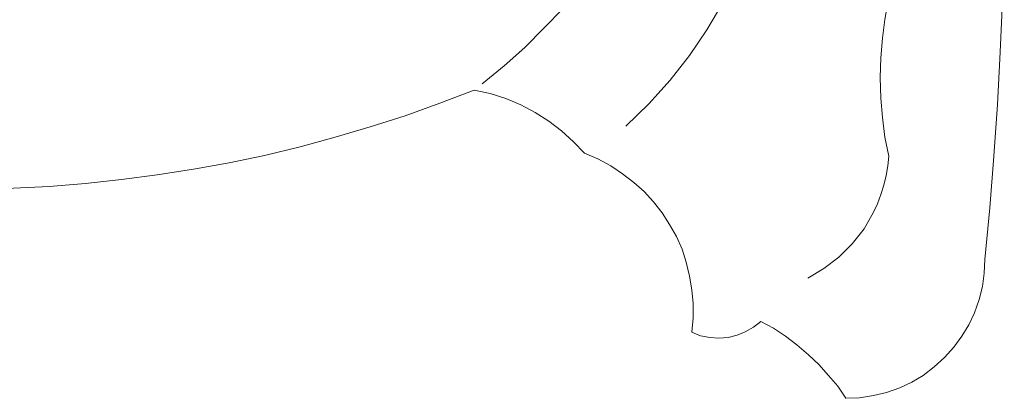
# Model space of a CAD drawing. Units: centimetres. Extents: x -352 to 352, y -70 to 70.
# Drawn here: x 306 to 352, y -12 to 6 of the extents above; entities that cross this region are included whole.
import ezdxf

# ---------------------------------------------------------------- set-up
doc = ezdxf.new("R2010")
doc.units = ezdxf.units.CM
doc.header["$MEASUREMENT"] = 0
doc.layers.add('Layer 1', color=7, linetype='Continuous')

msp = doc.modelspace()

# ---------------------------------------------------------------- linework, layer by layer
at = {"layer": 'Layer 1', "lineweight": 9}
for points, knots in [([(350.66967, -5.20725), (350.66967, -5.20725), (350.90757, -2.8283), (350.90757, -2.8283), (350.90757, -2.8283), (350.90757, -2.8283), (351.0926, -0.44936), (351.0926, -0.44936), (351.0926, -0.44936), (351.0926, -0.44936), (351.25119, 1.92959), (351.25119, 1.92959), (351.25119, 1.92959), (351.25119, 1.92959), (351.38336, 4.33497), (351.38336, 4.33497), (351.38336, 4.33497), (351.38336, 4.33497), (351.48909, 6.71391), (351.48909, 6.71391), (351.48909, 6.71391), (351.48909, 6.71391), (351.54195, 9.09286), (351.54195, 9.09286), (351.54195, 9.09286), (351.54195, 9.09286), (351.56839, 11.4718), (351.56839, 11.4718), (351.56839, 11.4718), (351.56839, 11.4718), (351.54195, 13.87718), (351.54195, 13.87718), (351.54195, 13.87718), (351.54195, 13.87718), (351.48909, 16.25612), (351.48909, 16.25612), (351.48909, 16.25612), (351.48909, 16.25612), (351.40979, 18.63507), (351.40979, 18.63507), (351.40979, 18.63507), (351.40979, 18.63507), (351.30406, 21.01401), (351.30406, 21.01401), (351.30406, 21.01401), (351.30406, 21.01401), (351.1719, 23.39296), (351.1719, 23.39296), (351.1719, 23.39296), (351.1719, 23.39296), (350.98687, 25.7719), (350.98687, 25.7719), (350.98687, 25.7719), (350.98687, 25.7719), (350.7754, 28.12441), (350.7754, 28.12441), (350.7754, 28.12441), (350.7754, 28.12441), (350.51108, 30.50336), (350.51108, 30.50336), (350.51108, 30.50336), (350.51108, 30.50336), (350.22032, 32.8823), (350.22032, 32.8823), (350.22032, 32.8823), (350.22032, 32.8823), (349.90312, 35.23482), (349.90312, 35.23482), (349.90312, 35.23482), (349.90312, 35.23482), (349.5595, 37.58733), (349.5595, 37.58733), (349.5595, 37.58733), (349.5595, 37.58733), (349.18944, 39.93984), (349.18944, 39.93984), (349.18944, 39.93984), (349.18944, 39.93984), (348.76652, 42.29235), (348.76652, 42.29235), (348.76652, 42.29235), (348.76652, 42.29235), (348.31716, 44.64486), (348.31716, 44.64486), (348.31716, 44.64486), (348.31716, 44.64486), (347.81494, 46.97094), (347.81494, 46.97094), (347.81494, 46.97094), (347.81494, 46.97094), (347.31272, 49.29702), (347.31272, 49.29702), (347.31272, 49.29702), (347.31272, 49.29702), (346.75763, 51.6231), (346.75763, 51.6231), (346.75763, 51.6231), (346.75763, 51.6231), (346.14968, 53.94918), (346.14968, 53.94918), (346.14968, 53.94918), (346.14968, 53.94918), (345.54173, 56.24883), (345.54173, 56.24883), (345.54173, 56.24883), (345.54173, 56.24883), (344.88091, 58.54847), (344.88091, 58.54847), (344.88091, 58.54847), (344.88091, 58.54847), (344.19366, 60.84812), (344.19366, 60.84812), (344.19366, 60.84812), (344.19366, 60.84812), (343.47997, 63.12134), (343.47997, 63.12134), (343.47997, 63.12134), (343.47997, 63.12134), (342.73986, 65.42098), (342.73986, 65.42098), (342.73986, 65.42098), (342.73986, 65.42098), (341.94688, 67.66776), (341.94688, 67.66776), (341.94688, 67.66776), (341.94688, 67.66776), (341.12746, 69.94098), (341.12746, 69.94098)], [0, 0, 0, 0, 0.03030303, 0.03030303, 0.03030303, 0.03030303, 0.06060606, 0.06060606, 0.06060606, 0.06060606, 0.09090909, 0.09090909, 0.09090909, 0.09090909, 0.12121212, 0.12121212, 0.12121212, 0.12121212, 0.15151515, 0.15151515, 0.15151515, 0.15151515, 0.18181818, 0.18181818, 0.18181818, 0.18181818, 0.21212121, 0.21212121, 0.21212121, 0.21212121, 0.24242424, 0.24242424, 0.24242424, 0.24242424, 0.27272727, 0.27272727, 0.27272727, 0.27272727, 0.3030303, 0.3030303, 0.3030303, 0.3030303, 0.33333333, 0.33333333, 0.33333333, 0.33333333, 0.36363636, 0.36363636, 0.36363636, 0.36363636, 0.39393939, 0.39393939, 0.39393939, 0.39393939, 0.42424242, 0.42424242, 0.42424242, 0.42424242, 0.45454545, 0.45454545, 0.45454545, 0.45454545, 0.48484848, 0.48484848, 0.48484848, 0.48484848, 0.51515152, 0.51515152, 0.51515152, 0.51515152, 0.54545455, 0.54545455, 0.54545455, 0.54545455, 0.57575758, 0.57575758, 0.57575758, 0.57575758, 0.60606061, 0.60606061, 0.60606061, 0.60606061, 0.63636364, 0.63636364, 0.63636364, 0.63636364, 0.66666667, 0.66666667, 0.66666667, 0.66666667, 0.6969697, 0.6969697, 0.6969697, 0.6969697, 0.72727273, 0.72727273, 0.72727273, 0.72727273, 0.75757576, 0.75757576, 0.75757576, 0.75757576, 0.78787879, 0.78787879, 0.78787879, 0.78787879, 0.81818182, 0.81818182, 0.81818182, 0.81818182, 0.84848485, 0.84848485, 0.84848485, 0.84848485, 0.87878788, 0.87878788, 0.87878788, 0.87878788, 0.90909091, 0.90909091, 0.90909091, 0.90909091, 0.93939394, 0.93939394, 0.93939394, 0.93939394, 1, 1, 1, 1]), ([(336.68676, 38.75037), (336.68676, 38.75037), (337.16255, 37.5609), (337.16255, 37.5609), (337.16255, 37.5609), (337.16255, 37.5609), (337.61191, 36.37142), (337.61191, 36.37142), (337.61191, 36.37142), (337.61191, 36.37142), (337.98197, 35.15552), (337.98197, 35.15552), (337.98197, 35.15552), (337.98197, 35.15552), (338.29916, 33.93961), (338.29916, 33.93961), (338.29916, 33.93961), (338.29916, 33.93961), (338.58992, 32.69727), (338.58992, 32.69727), (338.58992, 32.69727), (338.58992, 32.69727), (338.80138, 31.48137), (338.80138, 31.48137), (338.80138, 31.48137), (338.80138, 31.48137), (338.98641, 30.23903), (338.98641, 30.23903), (338.98641, 30.23903), (338.98641, 30.23903), (339.09214, 29.02313), (339.09214, 29.02313), (339.09214, 29.02313), (339.09214, 29.02313), (339.17144, 27.78079), (339.17144, 27.78079), (339.17144, 27.78079), (339.17144, 27.78079), (339.17144, 26.53845), (339.17144, 26.53845), (339.17144, 26.53845), (339.17144, 26.53845), (339.14501, 25.32255), (339.14501, 25.32255), (339.14501, 25.32255), (339.14501, 25.32255), (339.06571, 24.10664), (339.06571, 24.10664), (339.06571, 24.10664), (339.06571, 24.10664), (338.93355, 22.89074), (338.93355, 22.89074), (338.93355, 22.89074), (338.93355, 22.89074), (338.74852, 21.67483), (338.74852, 21.67483), (338.74852, 21.67483), (338.74852, 21.67483), (338.51062, 20.45893), (338.51062, 20.45893), (338.51062, 20.45893), (338.51062, 20.45893), (338.2463, 19.26945), (338.2463, 19.26945), (338.2463, 19.26945), (338.2463, 19.26945), (337.90267, 18.10641), (337.90267, 18.10641), (337.90267, 18.10641), (337.90267, 18.10641), (337.53261, 16.94337), (337.53261, 16.94337), (337.53261, 16.94337), (337.53261, 16.94337), (337.10969, 15.78033), (337.10969, 15.78033), (337.10969, 15.78033), (337.10969, 15.78033), (336.66033, 14.64373), (336.66033, 14.64373), (336.66033, 14.64373), (336.66033, 14.64373), (336.13168, 13.53355), (336.13168, 13.53355), (336.13168, 13.53355), (336.13168, 13.53355), (335.57659, 12.44981), (335.57659, 12.44981), (335.57659, 12.44981), (335.57659, 12.44981), (334.96864, 11.36607), (334.96864, 11.36607), (334.96864, 11.36607), (334.96864, 11.36607), (334.33425, 10.30876), (334.33425, 10.30876), (334.33425, 10.30876), (334.33425, 10.30876), (333.62057, 9.27789), (333.62057, 9.27789), (333.62057, 9.27789), (333.62057, 9.27789), (332.88045, 8.27344), (332.88045, 8.27344), (332.88045, 8.27344), (332.88045, 8.27344), (332.1139, 7.29543), (332.1139, 7.29543), (332.1139, 7.29543), (332.1139, 7.29543), (331.26806, 6.34385), (331.26806, 6.34385), (331.26806, 6.34385), (331.26806, 6.34385), (330.39578, 5.44514), (330.39578, 5.44514), (330.39578, 5.44514), (330.39578, 5.44514), (329.49707, 4.54643), (329.49707, 4.54643), (329.49707, 4.54643), (329.49707, 4.54643), (328.54549, 3.70058), (328.54549, 3.70058), (328.54549, 3.70058), (328.54549, 3.70058), (327.54104, 2.88117), (327.54104, 2.88117)], [0, 0, 0, 0, 0.03030303, 0.03030303, 0.03030303, 0.03030303, 0.06060606, 0.06060606, 0.06060606, 0.06060606, 0.09090909, 0.09090909, 0.09090909, 0.09090909, 0.12121212, 0.12121212, 0.12121212, 0.12121212, 0.15151515, 0.15151515, 0.15151515, 0.15151515, 0.18181818, 0.18181818, 0.18181818, 0.18181818, 0.21212121, 0.21212121, 0.21212121, 0.21212121, 0.24242424, 0.24242424, 0.24242424, 0.24242424, 0.27272727, 0.27272727, 0.27272727, 0.27272727, 0.3030303, 0.3030303, 0.3030303, 0.3030303, 0.33333333, 0.33333333, 0.33333333, 0.33333333, 0.36363636, 0.36363636, 0.36363636, 0.36363636, 0.39393939, 0.39393939, 0.39393939, 0.39393939, 0.42424242, 0.42424242, 0.42424242, 0.42424242, 0.45454545, 0.45454545, 0.45454545, 0.45454545, 0.48484848, 0.48484848, 0.48484848, 0.48484848, 0.51515152, 0.51515152, 0.51515152, 0.51515152, 0.54545455, 0.54545455, 0.54545455, 0.54545455, 0.57575758, 0.57575758, 0.57575758, 0.57575758, 0.60606061, 0.60606061, 0.60606061, 0.60606061, 0.63636364, 0.63636364, 0.63636364, 0.63636364, 0.66666667, 0.66666667, 0.66666667, 0.66666667, 0.6969697, 0.6969697, 0.6969697, 0.6969697, 0.72727273, 0.72727273, 0.72727273, 0.72727273, 0.75757576, 0.75757576, 0.75757576, 0.75757576, 0.78787879, 0.78787879, 0.78787879, 0.78787879, 0.81818182, 0.81818182, 0.81818182, 0.81818182, 0.84848485, 0.84848485, 0.84848485, 0.84848485, 0.87878788, 0.87878788, 0.87878788, 0.87878788, 0.90909091, 0.90909091, 0.90909091, 0.90909091, 0.93939394, 0.93939394, 0.93939394, 0.93939394, 1, 1, 1, 1]), ([(340.916, 21.91273), (340.916, 21.91273), (341.18033, 20.45893), (341.18033, 20.45893), (341.18033, 20.45893), (341.18033, 20.45893), (341.33892, 19.03156), (341.33892, 19.03156), (341.33892, 19.03156), (341.33892, 19.03156), (341.39179, 17.57776), (341.39179, 17.57776), (341.39179, 17.57776), (341.39179, 17.57776), (341.36536, 16.15039), (341.36536, 16.15039), (341.36536, 16.15039), (341.36536, 16.15039), (341.23319, 14.72303), (341.23319, 14.72303), (341.23319, 14.72303), (341.23319, 14.72303), (341.02173, 13.29566), (341.02173, 13.29566), (341.02173, 13.29566), (341.02173, 13.29566), (340.70454, 11.89472), (340.70454, 11.89472), (340.70454, 11.89472), (340.70454, 11.89472), (340.30805, 10.54666), (340.30805, 10.54666), (340.30805, 10.54666), (340.30805, 10.54666), (339.83226, 9.19859), (339.83226, 9.19859), (339.83226, 9.19859), (339.83226, 9.19859), (339.27717, 7.87695), (339.27717, 7.87695), (339.27717, 7.87695), (339.27717, 7.87695), (338.61635, 6.60818), (338.61635, 6.60818), (338.61635, 6.60818), (338.61635, 6.60818), (337.87624, 5.36584), (337.87624, 5.36584), (337.87624, 5.36584), (337.87624, 5.36584), (337.08326, 4.17637), (337.08326, 4.17637), (337.08326, 4.17637), (337.08326, 4.17637), (336.18454, 3.03976), (336.18454, 3.03976), (336.18454, 3.03976), (336.18454, 3.03976), (335.20653, 1.95602), (335.20653, 1.95602), (335.20653, 1.95602), (335.20653, 1.95602), (334.14922, 0.92515), (334.14922, 0.92515)], [0, 0, 0, 0, 0.05882353, 0.05882353, 0.05882353, 0.05882353, 0.11764706, 0.11764706, 0.11764706, 0.11764706, 0.17647059, 0.17647059, 0.17647059, 0.17647059, 0.23529412, 0.23529412, 0.23529412, 0.23529412, 0.29411765, 0.29411765, 0.29411765, 0.29411765, 0.35294118, 0.35294118, 0.35294118, 0.35294118, 0.41176471, 0.41176471, 0.41176471, 0.41176471, 0.47058824, 0.47058824, 0.47058824, 0.47058824, 0.52941176, 0.52941176, 0.52941176, 0.52941176, 0.58823529, 0.58823529, 0.58823529, 0.58823529, 0.64705882, 0.64705882, 0.64705882, 0.64705882, 0.70588235, 0.70588235, 0.70588235, 0.70588235, 0.76470588, 0.76470588, 0.76470588, 0.76470588, 0.82352941, 0.82352941, 0.82352941, 0.82352941, 0.88235294, 0.88235294, 0.88235294, 0.88235294, 1, 1, 1, 1]), ([(345.85892, 3.17193), (345.85892, 3.17193), (345.88535, 4.07064), (345.88535, 4.07064), (345.88535, 4.07064), (345.88535, 4.07064), (345.96465, 4.96935), (345.96465, 4.96935), (345.96465, 4.96935), (345.96465, 4.96935), (346.07038, 5.84163), (346.07038, 5.84163), (346.07038, 5.84163), (346.07038, 5.84163), (346.22898, 6.71391), (346.22898, 6.71391), (346.22898, 6.71391), (346.22898, 6.71391), (346.44044, 7.53333), (346.44044, 7.53333), (346.44044, 7.53333), (346.44044, 7.53333), (346.70477, 8.37917), (346.70477, 8.37917), (346.70477, 8.37917), (346.70477, 8.37917), (346.99553, 9.17215), (346.99553, 9.17215), (346.99553, 9.17215), (346.99553, 9.17215), (347.33915, 9.96514), (347.33915, 9.96514)], [0, 0, 0, 0, 0.11111111, 0.11111111, 0.11111111, 0.11111111, 0.22222222, 0.22222222, 0.22222222, 0.22222222, 0.33333333, 0.33333333, 0.33333333, 0.33333333, 0.44444444, 0.44444444, 0.44444444, 0.44444444, 0.55555556, 0.55555556, 0.55555556, 0.55555556, 0.66666667, 0.66666667, 0.66666667, 0.66666667, 0.77777778, 0.77777778, 0.77777778, 0.77777778, 1, 1, 1, 1]), ([(275.23069, 4.59929), (275.23069, 4.59929), (276.76379, 3.85918), (276.76379, 3.85918), (276.76379, 3.85918), (276.76379, 3.85918), (278.29689, 3.17193), (278.29689, 3.17193), (278.29689, 3.17193), (278.29689, 3.17193), (279.85642, 2.53754), (279.85642, 2.53754), (279.85642, 2.53754), (279.85642, 2.53754), (281.41595, 1.92959), (281.41595, 1.92959), (281.41595, 1.92959), (281.41595, 1.92959), (283.00191, 1.3745), (283.00191, 1.3745), (283.00191, 1.3745), (283.00191, 1.3745), (284.61431, 0.87228), (284.61431, 0.87228), (284.61431, 0.87228), (284.61431, 0.87228), (286.20027, 0.39649), (286.20027, 0.39649), (286.20027, 0.39649), (286.20027, 0.39649), (287.81267, -0.05286), (287.81267, -0.05286), (287.81267, -0.05286), (287.81267, -0.05286), (289.45149, -0.42292), (289.45149, -0.42292), (289.45149, -0.42292), (289.45149, -0.42292), (291.06389, -0.76655), (291.06389, -0.76655), (291.06389, -0.76655), (291.06389, -0.76655), (292.70272, -1.08374), (292.70272, -1.08374), (292.70272, -1.08374), (292.70272, -1.08374), (294.34155, -1.32164), (294.34155, -1.32164), (294.34155, -1.32164), (294.34155, -1.32164), (296.00681, -1.55953), (296.00681, -1.55953), (296.00681, -1.55953), (296.00681, -1.55953), (297.64564, -1.71813), (297.64564, -1.71813), (297.64564, -1.71813), (297.64564, -1.71813), (299.3109, -1.85029), (299.3109, -1.85029), (299.3109, -1.85029), (299.3109, -1.85029), (300.97616, -1.92959), (300.97616, -1.92959), (300.97616, -1.92959), (300.97616, -1.92959), (302.64142, -1.98245), (302.64142, -1.98245), (302.64142, -1.98245), (302.64142, -1.98245), (304.30668, -1.98245), (304.30668, -1.98245), (304.30668, -1.98245), (304.30668, -1.98245), (305.97194, -1.92959), (305.97194, -1.92959), (305.97194, -1.92959), (305.97194, -1.92959), (307.61077, -1.85029), (307.61077, -1.85029), (307.61077, -1.85029), (307.61077, -1.85029), (309.27603, -1.71813), (309.27603, -1.71813), (309.27603, -1.71813), (309.27603, -1.71813), (310.9413, -1.5331), (310.9413, -1.5331), (310.9413, -1.5331), (310.9413, -1.5331), (312.58012, -1.32164), (312.58012, -1.32164), (312.58012, -1.32164), (312.58012, -1.32164), (314.24539, -1.05731), (314.24539, -1.05731), (314.24539, -1.05731), (314.24539, -1.05731), (315.88421, -0.76655), (315.88421, -0.76655), (315.88421, -0.76655), (315.88421, -0.76655), (317.52304, -0.42292), (317.52304, -0.42292), (317.52304, -0.42292), (317.52304, -0.42292), (319.16187, -0.02643), (319.16187, -0.02643), (319.16187, -0.02643), (319.16187, -0.02643), (320.77427, 0.42292), (320.77427, 0.42292), (320.77427, 0.42292), (320.77427, 0.42292), (322.38666, 0.89871), (322.38666, 0.89871), (322.38666, 0.89871), (322.38666, 0.89871), (323.99906, 1.40093), (323.99906, 1.40093), (323.99906, 1.40093), (323.99906, 1.40093), (325.58502, 1.98245), (325.58502, 1.98245), (325.58502, 1.98245), (325.58502, 1.98245), (327.17099, 2.59041), (327.17099, 2.59041)], [0, 0, 0, 0, 0.03030303, 0.03030303, 0.03030303, 0.03030303, 0.06060606, 0.06060606, 0.06060606, 0.06060606, 0.09090909, 0.09090909, 0.09090909, 0.09090909, 0.12121212, 0.12121212, 0.12121212, 0.12121212, 0.15151515, 0.15151515, 0.15151515, 0.15151515, 0.18181818, 0.18181818, 0.18181818, 0.18181818, 0.21212121, 0.21212121, 0.21212121, 0.21212121, 0.24242424, 0.24242424, 0.24242424, 0.24242424, 0.27272727, 0.27272727, 0.27272727, 0.27272727, 0.3030303, 0.3030303, 0.3030303, 0.3030303, 0.33333333, 0.33333333, 0.33333333, 0.33333333, 0.36363636, 0.36363636, 0.36363636, 0.36363636, 0.39393939, 0.39393939, 0.39393939, 0.39393939, 0.42424242, 0.42424242, 0.42424242, 0.42424242, 0.45454545, 0.45454545, 0.45454545, 0.45454545, 0.48484848, 0.48484848, 0.48484848, 0.48484848, 0.51515152, 0.51515152, 0.51515152, 0.51515152, 0.54545455, 0.54545455, 0.54545455, 0.54545455, 0.57575758, 0.57575758, 0.57575758, 0.57575758, 0.60606061, 0.60606061, 0.60606061, 0.60606061, 0.63636364, 0.63636364, 0.63636364, 0.63636364, 0.66666667, 0.66666667, 0.66666667, 0.66666667, 0.6969697, 0.6969697, 0.6969697, 0.6969697, 0.72727273, 0.72727273, 0.72727273, 0.72727273, 0.75757576, 0.75757576, 0.75757576, 0.75757576, 0.78787879, 0.78787879, 0.78787879, 0.78787879, 0.81818182, 0.81818182, 0.81818182, 0.81818182, 0.84848485, 0.84848485, 0.84848485, 0.84848485, 0.87878788, 0.87878788, 0.87878788, 0.87878788, 0.90909091, 0.90909091, 0.90909091, 0.90909091, 0.93939394, 0.93939394, 0.93939394, 0.93939394, 1, 1, 1, 1]), ([(346.25541, -0.44936), (346.25541, -0.44936), (346.07038, 0.42292), (346.07038, 0.42292), (346.07038, 0.42292), (346.07038, 0.42292), (345.96465, 1.32164), (345.96465, 1.32164), (345.96465, 1.32164), (345.96465, 1.32164), (345.88535, 2.22035), (345.88535, 2.22035), (345.88535, 2.22035), (345.88535, 2.22035), (345.85892, 3.17193), (345.85892, 3.17193)], [0, 0, 0, 0, 0.2, 0.2, 0.2, 0.2, 0.4, 0.4, 0.4, 0.4, 0.6, 0.6, 0.6, 0.6, 1, 1, 1, 1]), ([(327.17099, 2.59041), (327.17099, 2.59041), (327.9111, 2.43181), (327.9111, 2.43181), (327.9111, 2.43181), (327.9111, 2.43181), (328.62479, 2.19392), (328.62479, 2.19392), (328.62479, 2.19392), (328.62479, 2.19392), (329.31204, 1.90316), (329.31204, 1.90316), (329.31204, 1.90316), (329.31204, 1.90316), (329.97285, 1.55953), (329.97285, 1.55953), (329.97285, 1.55953), (329.97285, 1.55953), (330.60724, 1.16304), (330.60724, 1.16304), (330.60724, 1.16304), (330.60724, 1.16304), (331.18876, 0.71368), (331.18876, 0.71368), (331.18876, 0.71368), (331.18876, 0.71368), (331.74385, 0.21146), (331.74385, 0.21146), (331.74385, 0.21146), (331.74385, 0.21146), (332.24607, -0.31719), (332.24607, -0.31719)], [0, 0, 0, 0, 0.11111111, 0.11111111, 0.11111111, 0.11111111, 0.22222222, 0.22222222, 0.22222222, 0.22222222, 0.33333333, 0.33333333, 0.33333333, 0.33333333, 0.44444444, 0.44444444, 0.44444444, 0.44444444, 0.55555556, 0.55555556, 0.55555556, 0.55555556, 0.66666667, 0.66666667, 0.66666667, 0.66666667, 0.77777778, 0.77777778, 0.77777778, 0.77777778, 1, 1, 1, 1]), ([(332.24607, -0.31719), (332.24607, -0.31719), (332.85402, -0.58152), (332.85402, -0.58152), (332.85402, -0.58152), (332.85402, -0.58152), (333.46197, -0.89871), (333.46197, -0.89871), (333.46197, -0.89871), (333.46197, -0.89871), (333.99063, -1.26877), (333.99063, -1.26877), (333.99063, -1.26877), (333.99063, -1.26877), (334.51928, -1.66526), (334.51928, -1.66526), (334.51928, -1.66526), (334.51928, -1.66526), (334.99507, -2.08818), (334.99507, -2.08818), (334.99507, -2.08818), (334.99507, -2.08818), (335.41799, -2.56397), (335.41799, -2.56397), (335.41799, -2.56397), (335.41799, -2.56397), (335.81449, -3.06619), (335.81449, -3.06619), (335.81449, -3.06619), (335.81449, -3.06619), (336.15811, -3.59485), (336.15811, -3.59485), (336.15811, -3.59485), (336.15811, -3.59485), (336.4753, -4.14994), (336.4753, -4.14994), (336.4753, -4.14994), (336.4753, -4.14994), (336.73963, -4.73146), (336.73963, -4.73146), (336.73963, -4.73146), (336.73963, -4.73146), (336.92466, -5.33941), (336.92466, -5.33941), (336.92466, -5.33941), (336.92466, -5.33941), (337.08326, -5.97379), (337.08326, -5.97379), (337.08326, -5.97379), (337.08326, -5.97379), (337.18899, -6.60818), (337.18899, -6.60818), (337.18899, -6.60818), (337.18899, -6.60818), (337.24185, -7.24256), (337.24185, -7.24256), (337.24185, -7.24256), (337.24185, -7.24256), (337.24185, -7.90338), (337.24185, -7.90338), (337.24185, -7.90338), (337.24185, -7.90338), (337.18899, -8.5642), (337.18899, -8.5642)], [0, 0, 0, 0, 0.05882353, 0.05882353, 0.05882353, 0.05882353, 0.11764706, 0.11764706, 0.11764706, 0.11764706, 0.17647059, 0.17647059, 0.17647059, 0.17647059, 0.23529412, 0.23529412, 0.23529412, 0.23529412, 0.29411765, 0.29411765, 0.29411765, 0.29411765, 0.35294118, 0.35294118, 0.35294118, 0.35294118, 0.41176471, 0.41176471, 0.41176471, 0.41176471, 0.47058824, 0.47058824, 0.47058824, 0.47058824, 0.52941176, 0.52941176, 0.52941176, 0.52941176, 0.58823529, 0.58823529, 0.58823529, 0.58823529, 0.64705882, 0.64705882, 0.64705882, 0.64705882, 0.70588235, 0.70588235, 0.70588235, 0.70588235, 0.76470588, 0.76470588, 0.76470588, 0.76470588, 0.82352941, 0.82352941, 0.82352941, 0.82352941, 0.88235294, 0.88235294, 0.88235294, 0.88235294, 1, 1, 1, 1]), ([(342.5284, -6.07952), (342.5284, -6.07952), (343.26851, -5.63017), (343.26851, -5.63017), (343.26851, -5.63017), (343.26851, -5.63017), (343.95576, -5.10151), (343.95576, -5.10151), (343.95576, -5.10151), (343.95576, -5.10151), (344.56372, -4.49356), (344.56372, -4.49356), (344.56372, -4.49356), (344.56372, -4.49356), (345.1188, -3.80631), (345.1188, -3.80631), (345.1188, -3.80631), (345.1188, -3.80631), (345.54173, -3.03976), (345.54173, -3.03976), (345.54173, -3.03976), (345.54173, -3.03976), (345.72676, -2.64327), (345.72676, -2.64327), (345.72676, -2.64327), (345.72676, -2.64327), (345.88535, -2.22035), (345.88535, -2.22035), (345.88535, -2.22035), (345.88535, -2.22035), (346.01751, -1.79742), (346.01751, -1.79742), (346.01751, -1.79742), (346.01751, -1.79742), (346.12325, -1.34807), (346.12325, -1.34807), (346.12325, -1.34807), (346.12325, -1.34807), (346.20254, -0.89871), (346.20254, -0.89871), (346.20254, -0.89871), (346.20254, -0.89871), (346.25541, -0.44936), (346.25541, -0.44936)], [0, 0, 0, 0, 0.08333333, 0.08333333, 0.08333333, 0.08333333, 0.16666667, 0.16666667, 0.16666667, 0.16666667, 0.25, 0.25, 0.25, 0.25, 0.33333333, 0.33333333, 0.33333333, 0.33333333, 0.41666667, 0.41666667, 0.41666667, 0.41666667, 0.5, 0.5, 0.5, 0.5, 0.58333333, 0.58333333, 0.58333333, 0.58333333, 0.66666667, 0.66666667, 0.66666667, 0.66666667, 0.75, 0.75, 0.75, 0.75, 0.83333333, 0.83333333, 0.83333333, 0.83333333, 1, 1, 1, 1]), ([(348.81938, -9.72724), (348.81938, -9.72724), (349.24231, -9.25145), (349.24231, -9.25145), (349.24231, -9.25145), (349.24231, -9.25145), (349.61236, -8.74923), (349.61236, -8.74923), (349.61236, -8.74923), (349.61236, -8.74923), (349.92956, -8.22058), (349.92956, -8.22058), (349.92956, -8.22058), (349.92956, -8.22058), (350.19388, -7.66549), (350.19388, -7.66549), (350.19388, -7.66549), (350.19388, -7.66549), (350.40535, -7.05754), (350.40535, -7.05754), (350.40535, -7.05754), (350.40535, -7.05754), (350.56394, -6.44958), (350.56394, -6.44958), (350.56394, -6.44958), (350.56394, -6.44958), (350.64324, -5.84163), (350.64324, -5.84163), (350.64324, -5.84163), (350.64324, -5.84163), (350.66967, -5.20725), (350.66967, -5.20725)], [0, 0, 0, 0, 0.11111111, 0.11111111, 0.11111111, 0.11111111, 0.22222222, 0.22222222, 0.22222222, 0.22222222, 0.33333333, 0.33333333, 0.33333333, 0.33333333, 0.44444444, 0.44444444, 0.44444444, 0.44444444, 0.55555556, 0.55555556, 0.55555556, 0.55555556, 0.66666667, 0.66666667, 0.66666667, 0.66666667, 0.77777778, 0.77777778, 0.77777778, 0.77777778, 1, 1, 1, 1]), ([(337.18899, -8.5642), (337.18899, -8.5642), (337.58548, -8.7228), (337.58548, -8.7228), (337.58548, -8.7228), (337.58548, -8.7228), (338.0084, -8.8021), (338.0084, -8.8021), (338.0084, -8.8021), (338.0084, -8.8021), (338.43132, -8.82853), (338.43132, -8.82853), (338.43132, -8.82853), (338.43132, -8.82853), (338.85425, -8.8021), (338.85425, -8.8021), (338.85425, -8.8021), (338.85425, -8.8021), (339.27717, -8.69636), (339.27717, -8.69636), (339.27717, -8.69636), (339.27717, -8.69636), (339.64723, -8.53777), (339.64723, -8.53777), (339.64723, -8.53777), (339.64723, -8.53777), (340.01729, -8.32631), (340.01729, -8.32631), (340.01729, -8.32631), (340.01729, -8.32631), (340.36091, -8.06198), (340.36091, -8.06198)], [0, 0, 0, 0, 0.11111111, 0.11111111, 0.11111111, 0.11111111, 0.22222222, 0.22222222, 0.22222222, 0.22222222, 0.33333333, 0.33333333, 0.33333333, 0.33333333, 0.44444444, 0.44444444, 0.44444444, 0.44444444, 0.55555556, 0.55555556, 0.55555556, 0.55555556, 0.66666667, 0.66666667, 0.66666667, 0.66666667, 0.77777778, 0.77777778, 0.77777778, 0.77777778, 1, 1, 1, 1]), ([(340.36091, -8.06198), (340.36091, -8.06198), (340.94243, -8.37917), (340.94243, -8.37917), (340.94243, -8.37917), (340.94243, -8.37917), (341.49752, -8.74923), (341.49752, -8.74923), (341.49752, -8.74923), (341.49752, -8.74923), (342.02617, -9.14572), (342.02617, -9.14572), (342.02617, -9.14572), (342.02617, -9.14572), (342.55483, -9.59508), (342.55483, -9.59508), (342.55483, -9.59508), (342.55483, -9.59508), (343.03062, -10.04443), (343.03062, -10.04443), (343.03062, -10.04443), (343.03062, -10.04443), (343.47997, -10.54665), (343.47997, -10.54665), (343.47997, -10.54665), (343.47997, -10.54665), (343.9029, -11.04888), (343.9029, -11.04888), (343.9029, -11.04888), (343.9029, -11.04888), (344.27296, -11.60396), (344.27296, -11.60396)], [0, 0, 0, 0, 0.11111111, 0.11111111, 0.11111111, 0.11111111, 0.22222222, 0.22222222, 0.22222222, 0.22222222, 0.33333333, 0.33333333, 0.33333333, 0.33333333, 0.44444444, 0.44444444, 0.44444444, 0.44444444, 0.55555556, 0.55555556, 0.55555556, 0.55555556, 0.66666667, 0.66666667, 0.66666667, 0.66666667, 0.77777778, 0.77777778, 0.77777778, 0.77777778, 1, 1, 1, 1]), ([(344.27296, -11.60396), (344.27296, -11.60396), (344.90734, -11.57753), (344.90734, -11.57753), (344.90734, -11.57753), (344.90734, -11.57753), (345.54173, -11.4718), (345.54173, -11.4718), (345.54173, -11.4718), (345.54173, -11.4718), (346.14968, -11.33964), (346.14968, -11.33964), (346.14968, -11.33964), (346.14968, -11.33964), (346.75763, -11.12817), (346.75763, -11.12817), (346.75763, -11.12817), (346.75763, -11.12817), (347.31272, -10.86385), (347.31272, -10.86385), (347.31272, -10.86385), (347.31272, -10.86385), (347.84137, -10.54665), (347.84137, -10.54665), (347.84137, -10.54665), (347.84137, -10.54665), (348.34359, -10.15016), (348.34359, -10.15016), (348.34359, -10.15016), (348.34359, -10.15016), (348.81938, -9.72724), (348.81938, -9.72724)], [0, 0, 0, 0, 0.11111111, 0.11111111, 0.11111111, 0.11111111, 0.22222222, 0.22222222, 0.22222222, 0.22222222, 0.33333333, 0.33333333, 0.33333333, 0.33333333, 0.44444444, 0.44444444, 0.44444444, 0.44444444, 0.55555556, 0.55555556, 0.55555556, 0.55555556, 0.66666667, 0.66666667, 0.66666667, 0.66666667, 0.77777778, 0.77777778, 0.77777778, 0.77777778, 1, 1, 1, 1])]:
    msp.add_open_spline(points, degree=3, knots=knots, dxfattribs=at)

doc.saveas('drawing.dxf')
